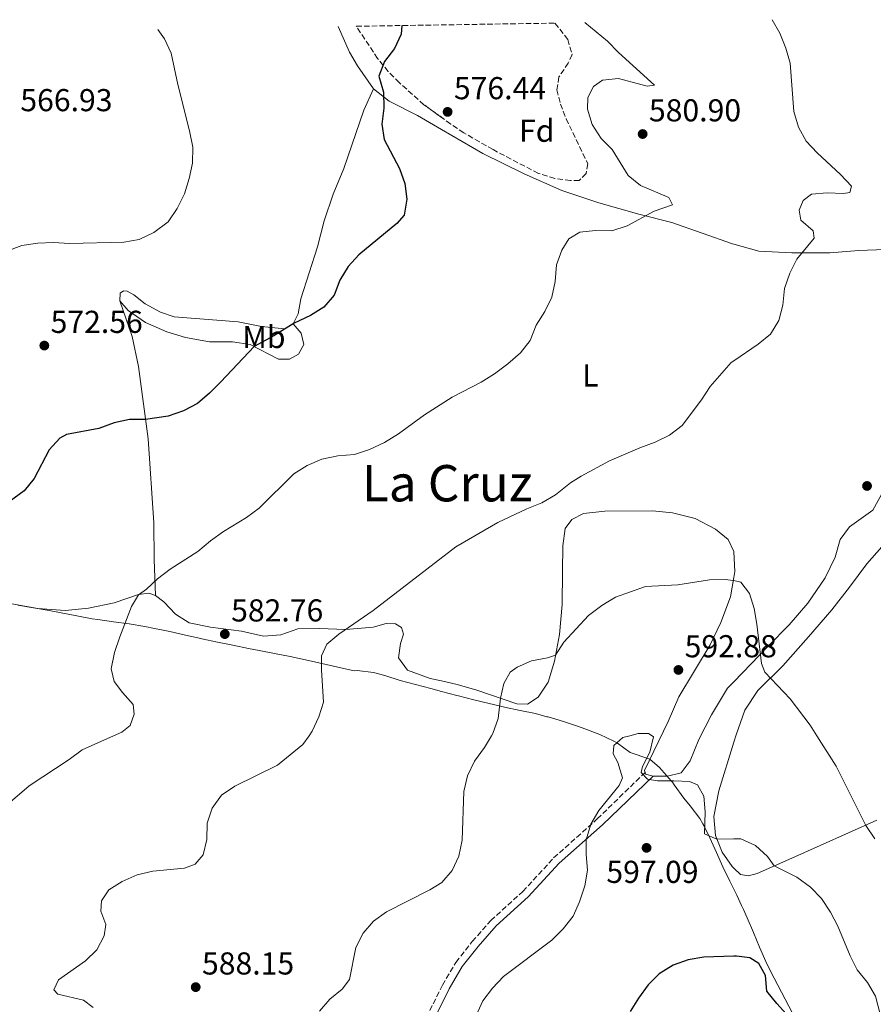
# Model space of a CAD drawing. Units: metres. Extents: x 607628 to 611082, y 4717701 to 4720067.
# Drawn here: x 610511 to 610781, y 4719752 to 4720063 of the extents above; entities that cross this region are included whole.
import ezdxf
from ezdxf.enums import TextEntityAlignment as Align

# ---------------------------------------------------------------- set-up
doc = ezdxf.new("R2010")
doc.units = ezdxf.units.M
doc.header["$MEASUREMENT"] = 0
doc.linetypes.add('DGN Style 3', pattern=[2.435890702152634, 1.739921930109024, -0.6959687720436097])
for name, color, linetype, lineweight in [('Camino', 7, 'DGN Style 3', 0), ('Cota de punto acotado terreno', 7, 'Continuous', 0), ('Curva de nivel directora', 30, 'Continuous', 30), ('Curva de nivel intermedia', 30, 'Continuous', 0), ('Etiqueta de uso rústico', 92, 'Continuous', 0), ('Etiqueta de zona arbolada', 92, 'Continuous', 0), ('Límite de municipio', 7, 'Continuous', 0), ('Línea de cambio de uso (parcela vista)', 92, 'Continuous', 0), ('Margen derecho', 7, 'Continuous', 0), ('Punto acotado terreno (símbolo)', 7, 'Continuous', 0), ('Texto de Área (paraje) menor', 7, 'Continuous', 0), ('Zona arbolada', 92, 'DGN Style 3', 0)]:
    doc.layers.add(name, color=color, linetype=linetype, lineweight=lineweight)
doc.styles.add('Style-Arial', font='arial.ttf')

# ---------------------------------------------------------------- blocks, each defined once
blk = doc.blocks.new('5PATER')
at = {"layer": 'Punto acotado terreno (símbolo)', "linetype": 'Continuous', "lineweight": 0}
h = blk.add_hatch(color=51, dxfattribs=at)
edge = h.paths.add_edge_path()
edge.add_ellipse((0, 0), major_axis=(-0.1095731443231308, -0.1110710700762829), ratio=0.9994222409660317, start_angle=0, end_angle=360)

msp = doc.modelspace()

# ---------------------------------------------------------------- linework, layer by layer
at = {"layer": 'Camino', "color": 7, "linetype": 'DGN Style 3', "lineweight": 0}
msp.add_polyline3d([(610638.2399999977, 4719745.240000002, 593.179999999993), (610644.3199999996, 4719757.670000001, 593.279999999999), (610648.6200000001, 4719764.87, 593.2299999999959), (610653.7899999978, 4719771.480000002, 592.8699999999955), (610659.6099999984, 4719778.070000002, 592.6000000000058), (610669.7899999995, 4719787.290000001, 592.3899999999994), (610679.5199999993, 4719797.900000002, 593.1499999999943), (610693.3199999993, 4719810.230000001, 595.4400000000026), (610708.4400000003, 4719824.960000001, 595.1499999999943)], dxfattribs=at)
at = {"layer": 'Curva de nivel directora', "color": 30, "linetype": 'Continuous', "lineweight": 30, "flags": 128}
for points, elevation in [([(610631.4999999986, 4720061.210000001), (610631.2999999997, 4720058.53), (610629.1999999986, 4720053.990000002), (610625.989999999, 4720049.86), (610624.2099999997, 4720045.180000001), (610625.7599999986, 4720040.15), (610625.819999999, 4720035.119999999), (610625.1500000008, 4720030.060000001), (610625.9699999989, 4720025.119999999), (610630.7999999991, 4720016), (610632.509999999, 4720011.279999999), (610633.079999999, 4720006.260000001), (610632.2400000007, 4720001.260000001), (610629.9599999986, 4719998.540000001), (610617.949999999, 4719988.660000001), (610614.5499999992, 4719984.990000002), (610611.9099999995, 4719980.65), (610610.07, 4719975.940000001), (610606.8899999993, 4719972.08), (610602.6, 4719969.470000002), (610597.4900000005, 4719967.100000001), (610590.9999999994, 4719963.07), (610584.7499999999, 4719959.730000001), (610574.2800000003, 4719948.470000001), (610570.7099999984, 4719944.9), (610566.8799999995, 4719941.660000003), (610562.4600000005, 4719939.310000001), (610557.579999999, 4719937.640000001), (610550.4199999997, 4719936.619999999), (610545.3599999992, 4719936.59), (610540.4699999986, 4719935.530000002), (610535.6200000006, 4719933.720000001), (610525.4599999995, 4719931.810000001), (610523.3600000006, 4719930.689999999), (610519.9699999997, 4719927.000000001), (610515.2400000001, 4719917.880000002), (610511.9999999991, 4719914.070000002), (610499.7300000002, 4719905.029999999)], 575.0000000000001), ([(610755.8999999999, 4719745.460000002), (610750.1100000007, 4719751.859999999), (610746.9300000002, 4719755.730000001), (610746.5199999989, 4719760.710000001), (610744.4699999992, 4719764.470000003), (610741.5700000002, 4719766.260000001), (610737.4100000004, 4719766.810000001), (610736.4738995207, 4719766.782866654), (610727.0599999994, 4719766.510000001), (610722.0700000004, 4719765.640000002), (610717.3399999985, 4719764.000000001), (610712.9399999997, 4719761.289999999), (610709.3799999991, 4719757.78), (610706.3599999994, 4719753.550000002), (610703.7300000007, 4719749.289999999)], 600.0000000000002)]:
    msp.add_lwpolyline(points, dxfattribs=dict(at, elevation=elevation))
at = {"layer": 'Curva de nivel intermedia', "color": 30, "linetype": 'Continuous', "lineweight": 0, "flags": 128}
for points, elevation in [([(610689.3899999998, 4720062.119999998), (610696.5300000012, 4720056.289999999), (610699.9900000013, 4720052.679999999), (610711.3900000007, 4720042.369999998), (610709.1599999999, 4720042.029999998), (610700.0899999996, 4720044.480000001), (610695.0000000001, 4720043.970000001), (610692.1500000004, 4720041.91), (610690.3100000008, 4720038.4), (610690.2700000005, 4720034.730000001), (610691.6600000008, 4720029.930000001), (610694.5199999996, 4720025.529999998), (610698.0800000002, 4720021.99), (610703.0900000016, 4720013.730000001), (610707.0299999998, 4720010.65), (610715.9800000017, 4720006.789999999), (610717.0800000015, 4720004.509999999), (610711.3200000013, 4720002.45), (610702.7400000006, 4719997.820000002), (610697.9700000007, 4719996.300000001), (610692.7800000006, 4719996.380000002), (610687.8099999996, 4719995.840000001), (610684.3700000017, 4719993.720000001), (610682.0700000018, 4719990.179999999), (610680.3799999999, 4719985.480000001), (610680.0500000013, 4719980.239999999), (610678.9900000017, 4719975.239999998), (610676.7099999996, 4719970.789999999), (610673.9500000014, 4719966.390000001), (610672.1100000018, 4719961.59), (610669.0499999997, 4719957.63), (610665.0399999997, 4719954.219999999), (610660.7900000006, 4719951.019999999), (610656.5599999995, 4719948.350000001), (610647.4800000002, 4719943.619999997), (610638.7100000016, 4719938.05), (610630.4700000006, 4719932.100000001), (610625.9900000012, 4719929.34), (610621.3100000008, 4719927.12), (610616.5499999997, 4719925.570000002), (610611.3000000014, 4719925.07), (610606.2099999997, 4719924.02), (610601.5899999996, 4719922.039999999), (610597.3400000005, 4719919.399999999), (610586.3400000012, 4719908.59), (610582.3300000014, 4719905.600000001), (610575.1500000019, 4719901.179999999), (610570.9600000011, 4719898.179999999), (610567.0000000002, 4719894.849999999), (610558.2400000006, 4719889.229999999), (610554.2599999997, 4719886.199999998), (610550.7800000019, 4719882.949999998), (610548.2500000015, 4719881.17), (610545.9500000015, 4719877.480000001), (610542.3000000014, 4719867.829999999), (610540.6400000007, 4719862.939999999), (610539.5900000002, 4719857.730000001), (610540.5400000003, 4719853.759999999), (610543.1500000008, 4719850.25), (610546.5100000004, 4719846.479999999), (610546.8900000004, 4719843.380000001), (610545.5600000004, 4719839.789999999), (610542.9500000019, 4719837.730000001), (610540.3467307593, 4719836.559875003), (610530.3800000013, 4719832.08), (610526.2999999998, 4719829.039999999), (610513.5900000005, 4719820.73), (610506.9200000007, 4719814.920000001)], 580.0000000000001), ([(610748.6800000002, 4720063.059999999), (610751.0499999995, 4720058.759999999), (610752.9500000017, 4720054.08), (610754.3399999997, 4720049.279999999), (610755.54, 4720033.970000001), (610756.9300000003, 4720029.09), (610759.4300000014, 4720024.609999999), (610762.8600000002, 4720020.98), (610770.2300000018, 4720014.109999998), (610773.6900000019, 4720010.359999998), (610773.1900000012, 4720008.4), (610771.26, 4720008.119999998), (610766.0200000008, 4720008.269999998), (610761.0400000007, 4720007.84), (610758.4200000011, 4720005.91), (610757.1400000004, 4720002.84), (610757.7000000014, 4719999.619999998), (610761.6599999999, 4719996.27), (610761.9500000004, 4719993.980000001), (610756.4699999999, 4719987.32), (610754.2200000013, 4719982.859999998), (610752.5800000007, 4719978.029999998), (610752.0100000006, 4719972.789999999), (610750.8000000014, 4719967.939999999), (610748.0700000002, 4719963.630000002), (610744.2300000022, 4719960.399999999), (610736.4738995207, 4719955.171475791), (610735.7300000018, 4719954.669999998), (610729.0000000016, 4719947.04), (610726.3399999996, 4719942.810000001), (610720.1600000015, 4719934.65), (610716.2099999997, 4719931.59), (610711.6000000008, 4719929.390000001), (610706.7400000015, 4719927.660000001), (610697.1600000015, 4719923.480000001), (610688.2200000008, 4719918.67), (610684.8600000013, 4719916.519999999), (610680.1200000005, 4719912.73), (610675.7999999999, 4719910.210000001), (610671.0000000009, 4719908.369999999), (610661.9000000015, 4719904.039999999), (610648.5900000011, 4719896.319999999), (610622.4100000004, 4719876.140000001), (610611.6200000012, 4719868.720000002), (610607.79, 4719865.519999999), (610606.1500000017, 4719861.83), (610606.1200000005, 4719857.369999999), (610606.780000002, 4719847.17), (610605.2400000021, 4719842.5), (610603.150000002, 4719837.960000001), (610602.1600811171, 4719836.559875003), (610600.2300000007, 4719833.83), (610592.1399999993, 4719827.220000001), (610578.6900000002, 4719820.619999998), (610574.5199999993, 4719817.8), (610571.530000001, 4719813.619999999), (610569.9800000021, 4719808.87), (610569.8099999998, 4719803.77), (610568.6900000002, 4719798.900000001), (610566.1799999999, 4719795.959999999), (610562.7800000003, 4719794.699999998), (610552.7100000007, 4719793.680000001), (610547.8300000014, 4719792.56), (610543.0900000005, 4719790.470000001), (610538.8000000013, 4719787.800000001), (610536.4699999999, 4719784.380000001), (610536.3400000002, 4719781.100000001), (610537.8400000001, 4719776.859999999), (610537.3500000006, 4719773.25), (610534.9900000002, 4719768.84), (610531.4400000008, 4719765.310000001), (610522.9100000013, 4719759.350000001), (610521.4800000008, 4719756.210000001), (610522.7300000002, 4719754.779999998), (610530.8300000007, 4719752.949999998), (610533.8300000001, 4719750.59)], 584.9999999999999), ([(610554.3300000012, 4720059.99), (610556.4900000005, 4720056.960000002), (610558.6000000006, 4720052.429999999), (610560.6600000013, 4720042.58), (610564.3800000006, 4720027.859999999), (610565.3500000007, 4720022.720000001), (610565.2800000014, 4720017.689999999), (610564.2900000013, 4720012.789999997), (610562.7800000003, 4720008.02), (610560.430000001, 4720003.310000001), (610557.6399999993, 4719999.17), (610553.0999999996, 4719995.749999999), (610548.4700000006, 4719993.55), (610543.5399999998, 4719992.680000001), (610526.3800000002, 4719992.310000001), (610521.3500000011, 4719992.590000001), (610516.3300000009, 4719992.32), (610511.2999999997, 4719991.599999998), (610506.6100000001, 4719989.869999998)], 570.0000000000001), ([(610781.1100000005, 4719803.98), (610778.320000001, 4719808.13), (610768.8600000016, 4719826.939999999), (610762.8244356216, 4719836.559875003), (610760.7100000001, 4719839.930000001), (610754.3300000008, 4719848.260000001), (610746.3400000001, 4719856.649999999), (610745.2400000002, 4719859.380000001), (610743.8000000007, 4719871.849999999), (610742.9300000013, 4719876.789999999), (610741.520000001, 4719881.58), (610738.7000000002, 4719885.099999999), (610736.4738995207, 4719885.654176911), (610736.3300000008, 4719885.689999999), (610733.8299999996, 4719885.999999999), (610728.8300000018, 4719885.900000001), (610718.7600000001, 4719884.289999999), (610708.5699999998, 4719883.769999999), (610699.0800000015, 4719880.369999999), (610694.7200000007, 4719877.749999999), (610690.5800000011, 4719874.59), (610682.7699999993, 4719866.140000001), (610680.1500000019, 4719862.08), (610677.5600000012, 4719861.17), (610672.540000001, 4719860.239999998), (610667.940000001, 4719858.29), (610665.7599999994, 4719856.680000001), (610663.7900000003, 4719853.079999999), (610662.6700000004, 4719848.460000002), (610662.02, 4719842.009999999), (610660.3200000012, 4719837.310000001), (610659.8706007916, 4719836.559875003), (610657.6600000014, 4719832.869999999), (610654.4699999995, 4719828.510000001), (610652.2700000001, 4719823.83), (610651.1300000002, 4719818.970000001), (610650.6400000007, 4719803.480000001), (610649.5499999999, 4719798.470000001), (610647.4700000013, 4719793.890000001), (610644.140000001, 4719790.15), (610640.4000000014, 4719787.77), (610626.6500000005, 4719780.859999998), (610622.54, 4719777.939999999), (610619.29, 4719774.15), (610616.9200000007, 4719769.550000001), (610614.9699999995, 4719759.479999999), (610612.6700000018, 4719756.430000001), (610608.7700000014, 4719753.24), (610605.5100000001, 4719749.439999999)], 590.0000000000002), ([(610756.4200000007, 4719791.789999999), (610749.3300000007, 4719795.380000001), (610747.1200000001, 4719798.38), (610743.4000000008, 4719801.789999999), (610738.7800000006, 4719803.930000001), (610736.4738995207, 4719803.89997265), (610731.1000000006, 4719803.829999999), (610727.2900000018, 4719805.499999999), (610727.4400000017, 4719812.48), (610727.0500000004, 4719817.470000001), (610725.07, 4719820.989999999), (610722.5100000007, 4719822.09), (610717.5100000006, 4719822.259999999), (610712.3300000017, 4719822.259999999), (610709.2600000006, 4719822.810000001), (610707.1700000007, 4719824.909999999), (610707.6700000013, 4719826.87), (610709.910000001, 4719831.4), (610711.1100000013, 4719836.26), (610710.6481924949, 4719836.559875003), (610709.5700000012, 4719837.259999999), (610706.2300000018, 4719837.25), (610703.5790436657, 4719836.559875003), (610701.3900000005, 4719835.989999999), (610698.5800000009, 4719833.439999999), (610698.3200000017, 4719830.849999999), (610699.8100000002, 4719828.060000001), (610701.3100000002, 4719823.279999998), (610700.2400000016, 4719820.84), (610693.8400000001, 4719812.92), (610691.2800000008, 4719808.600000001), (610689.8600000015, 4719803.680000001), (610689.7899999999, 4719799.02), (610690.2400000015, 4719794.02), (610689.4300000002, 4719789.09), (610687.7400000002, 4719784.039999999), (610685.7100000007, 4719779.470000001), (610682.4899999998, 4719775.430000001), (610678.9100000013, 4719771.940000001), (610663.6699999997, 4719760.429999999), (610660.1700000016, 4719756.679999999)], 595.0000000000001), ([(610785.1600000006, 4719739.480000001), (610781.3400000007, 4719754.210000001), (610778.7600000014, 4719758.5), (610775.5800000007, 4719762.49), (610773.35, 4719766.970000002), (610769.4200000004, 4719776.27), (610767.1100000015, 4719780.77), (610764.2300000003, 4719785.029999999), (610760.7800000014, 4719788.659999999), (610756.4200000007, 4719791.789999999)], 595.0000000000001), ([(610660.1700000016, 4719756.679999999), (610657.1800000009, 4719752.669999998), (610655.0000000015, 4719748.039999999)], 595.0000000000001)]:
    msp.add_lwpolyline(points, dxfattribs=dict(at, elevation=elevation))
at = {"layer": 'Límite de municipio', "color": 7, "linetype": 'Continuous', "lineweight": 0}
for points in [[(610510.0899999999, 4719877.810000001, 577.61), (610515.0300000012, 4719877.029999999, 578.12), (610519.9600000009, 4719876.189999999, 578.5500000000001), (610523.7899999992, 4719875.480000001, 578.86), (610528.6900000013, 4719874.5, 579.1900000000002), (610533.6000000016, 4719873.58, 579.4200000000001), (610535.3299999982, 4719873.300000001, 579.51), (610540.2800000012, 4719872.600000001, 579.83), (610545.2399999984, 4719871.92, 580.1), (610550.1799999997, 4719871.130000001, 580.47), (610553.2600000016, 4719870.529999999, 580.7900000000001), (610555.5300000012, 4719870.050000001, 581.01), (610558.1499999985, 4719869.480000001, 581.23), (610563.0300000012, 4719868.380000001, 581.5500000000001), (610567.9100000003, 4719867.300000001, 582.01), (610568.2699999996, 4719867.220000001, 582.0500000000001), (610573.1700000018, 4719866.199999999, 582.5500000000001), (610578.0599999987, 4719865.189999999, 583.0400000000001), (610582.9600000009, 4719864.189999999, 583.4400000000002), (610586.3599999994, 4719863.51, 583.71), (610591.2600000016, 4719862.540000001, 583.98), (610596.1700000018, 4719861.57, 584.2900000000001), (610601.0799999982, 4719860.619999999, 584.63), (610616.3900000006, 4719857.140000001, 586.03), (610617.379999999, 4719857.16, 586.13), (610622.5, 4719856.58, 586.64), (610626.1700000018, 4719855.58, 587.0600000000002), (610630.9299999997, 4719854.029999999, 587.5600000000002), (610630.9600000009, 4719854.02, 587.5600000000002), (610635.7899999992, 4719852.730000001, 587.98), (610640.629999999, 4719851.49, 588.49), (610644.0899999999, 4719850.57, 588.74), (610648.9299999997, 4719849.310000001, 588.98), (610649.4299999997, 4719849.180000001, 589.01), (610654.2800000012, 4719847.939999999, 589.4100000000001)], [(610654.2800000012, 4719847.939999999, 589.4100000000001), (610659.129999999, 4719846.720000001, 589.75), (610662.2800000012, 4719845.970000001, 589.99), (610663.9899999984, 4719845.57, 590.14), (610664.0199999996, 4719845.560000001, 590.15), (610668.9200000018, 4719844.58, 590.53), (610673.8099999987, 4719843.540000001, 591.09), (610677.4100000003, 4719842.59, 591.65), (610677.8000000007, 4719842.49, 591.71), (610682.6000000016, 4719841.09, 592.47), (610687.3500000016, 4719839.52, 593.1700000000001), (610689.4200000018, 4719838.779999999, 593.48), (610694.0899999999, 4719836.99, 594.15), (610698.6099999994, 4719834.84, 594.84), (610699.7100000009, 4719834.189999999, 595), (610703.7399999984, 4719831.220000001, 595.09), (610709.6099999994, 4719829.27, 594.9100000000001), (610710, 4719829.140000001, 594.8100000000002), (610712.9600000009, 4719826.51, 594.71), (610716.7199999989, 4719822.27, 595), (610717.0899999999, 4719821.850000001, 595.03), (610717.6700000018, 4719821, 595.09), (610720.7100000009, 4719816.810000001, 595.4400000000002), (610722.7100000009, 4719814.359999999, 595.38), (610725.75, 4719810.390000001, 595.12), (610726.7399999984, 4719808.710000001, 595.0400000000001), (610727.0300000012, 4719808.130000001, 595.02), (610728.9800000006, 4719804.25, 595.03), (610731, 4719799.67, 595.36), (610733.0599999987, 4719795.100000001, 596.1), (610733.0700000003, 4719795.09, 596.1), (610735.2600000016, 4719790.59, 596.5), (610737.4499999993, 4719786.100000001, 597), (610738.9600000009, 4719782.9, 597.48), (610739.5899999999, 4719781.58, 597.6700000000001), (610740.7600000016, 4719778.930000001, 598.0600000000002), (610742.6900000013, 4719774.310000001, 598.71), (610744.6099999994, 4719769.699999999, 599.22), (610746.6499999985, 4719765.130000001, 599.59), (610748.129999999, 4719762.109999999, 599.62), (610750.4299999997, 4719757.67, 599.33), (610752.7800000012, 4719753.25, 599.45), (610755.120000001, 4719748.84, 599.6800000000002)]]:
    msp.add_polyline3d(points, dxfattribs=at)
at = {"layer": 'Línea de cambio de uso (parcela vista)', "color": 92, "linetype": 'Continuous', "lineweight": 0, "extrusion": (0.01294144634736047, 0.002677540606568475, 0.9999126710581974), "elevation": 21135.86154095501, "flags": 128}
msp.add_lwpolyline([(610649.5970398001, 4719785.28650106), (610649.71702975, 4719784.706498981), (610652.1572136583, 4719784.116496865)], dxfattribs=at)
at = {"layer": 'Línea de cambio de uso (parcela vista)', "color": 92, "linetype": 'Continuous', "lineweight": 0}
for points in [[(610611.3700000001, 4720060.890000001, 574.2200000000012), (610614.9699999997, 4720052.810000001, 574.1600000000036), (610617.4400000004, 4720048.460000001, 574.2200000000012), (610622.5, 4720041.15, 574.5899999999965)], [(610622.5, 4720041.15, 574.5899999999965), (610619.5300000003, 4720034.480000001, 574.5), (610613.1299999999, 4720015.960000001, 573.6300000000047), (610609.8300000001, 4720007.91, 573.4799999999959), (610606.9299999997, 4719999.430000001, 573.6600000000036), (610604.8399999999, 4719991.230000001, 573.9900000000052), (610599.5999999996, 4719974.710000001, 574.4700000000012), (610598.7199999997, 4719970.039999999, 574.8899999999994), (610597.1500000004, 4719966.9, 574.9799999999959)], [(610820.5199999996, 4719986.460000001, 588.5899999999965), (610817.4100000003, 4719987.619999999, 588.4400000000023), (610799.5499999998, 4719990.26, 587.5599999999977), (610789.9699999997, 4719990.600000001, 586.8999999999943), (610776.0700000003, 4719990.100000001, 586.0899999999965), (610766.8899999997, 4719989.359999999, 585.820000000007), (610754.8200000003, 4719989.26, 584.7599999999948), (610744.4600000001, 4719989.810000001, 583.8000000000029), (610736.4738999996, 4719992.051000001, 583.0307999999932), (610736.0499999998, 4719992.17, 582.9900000000052), (610716.9299999997, 4719998.930000001, 580.7599999999948), (610706.4400000004, 4720001.550000001, 579.7400000000052), (610693.7800000003, 4720005.119999999, 578.8099999999977), (610682.0999999996, 4720009.060000001, 577.8999999999943), (610670.2100000001, 4720014.26, 577.2100000000064), (610657.1100000005, 4720020.75, 576.6999999999971), (610644.0899999999, 4720028.301899999, 576.1633000000002), (610636.4900000002, 4720032.710000001, 575.8500000000058), (610627.4600000001, 4720037.33, 575.25), (610622.5, 4720041.15, 574.5899999999965)], [(610597.1500000004, 4719966.9, 574.9799999999959), (610594.4800000006, 4719965.32, 574.8600000000006), (610587.1600000003, 4719965.970000001, 574.5599999999977), (610579.7100000001, 4719967.470000001, 573.929999999993), (610559.5099999999, 4719969.07, 572.5099999999948), (610555.1900000004, 4719970.52, 572.3000000000029), (610550.3300000001, 4719973.230000001, 572), (610546.7000000002, 4719976.039999999, 571.6699999999983), (610544.6200000001, 4719977.140000001, 571.6100000000006), (610543.4400000004, 4719977.26, 571.6100000000006), (610542.3700000001, 4719976.560000001, 571.6100000000006), (610542.3499999996, 4719974.15, 571.7599999999948)], [(610542.3499999996, 4719974.15, 571.7599999999948), (610546.2000000002, 4719962.880000001, 572.6900000000023), (610548.2100000001, 4719953.380000001, 573.320000000007), (610551.2300000006, 4719930.460000001, 575.5200000000041), (610553.0300000003, 4719903.949999999, 578.4100000000036), (610553.1200000001, 4719892.300000001, 579.5), (610553.6100000005, 4719880.960000001, 580.1900000000023)], [(610542.3499999996, 4719974.15, 571.7599999999948), (610544.9500000002, 4719971.039999999, 571.9700000000012), (610550.3899999997, 4719967.27, 572.0599999999977), (610557.1500000004, 4719964.300000001, 572.5399999999936), (610563.1200000001, 4719962.529999999, 573.0500000000029), (610570.6299999999, 4719961.210000001, 573.8399999999965), (610577.9400000004, 4719961.16, 574.2599999999948), (610583.4900000002, 4719960.32, 574.8300000000017), (610592.4500000002, 4719955.65, 575.820000000007), (610595.9400000004, 4719955.720000001, 575.8500000000058), (610598.8499999996, 4719957.279999999, 575.8500000000058), (610600.4600000001, 4719960.300000001, 575.6999999999971), (610599.6900000004, 4719963.869999999, 575.6100000000006), (610597.1500000004, 4719966.9, 574.9799999999959)], [(610711, 4719823.789999999, 594.9100000000036), (610715.5199999996, 4719823.720000001, 594.6399999999994), (610719.9100000003, 4719824.83, 594.3999999999943), (610722.75, 4719828.640000001, 594.0399999999936), (610725.4800000006, 4719835.34, 593.1000000000058), (610729.4400000004, 4719843.220000001, 592.320000000007), (610734.5700000003, 4719851.58, 591.6900000000023), (610736.4738999996, 4719853.568800001, 591.3757000000041), (610747.3499999996, 4719864.930000001, 589.5800000000017), (610753.9900000002, 4719871.680000001, 589.1600000000036), (610759.9800000006, 4719878.51, 588.679999999993), (610765.4400000004, 4719886.52, 588.320000000007), (610768.5700000003, 4719893.039999999, 587.9600000000064), (610770.1900000004, 4719898.619999999, 587.7700000000041), (610773.0599999996, 4719902.640000001, 587.5899999999965), (610780.5, 4719907.949999999, 587.6900000000023), (610783.8899999997, 4719913.99, 587.929999999993)], [(610553.6100000005, 4719880.960000001, 580.1900000000023), (610556.1799999997, 4719878.92, 580.5500000000029), (610559.9600000001, 4719875, 581.0599999999977), (610564.1900000004, 4719872.26, 581.6600000000036), (610571, 4719870.91, 582.3000000000029), (610580.79, 4719869.67, 582.8999999999943), (610587.7599999999, 4719868.08, 583.7100000000064), (610593.2000000002, 4719868.439999999, 583.8600000000006), (610598.6100000005, 4719870.34, 584.1300000000047), (610605.3799999999, 4719870.5, 584.429999999993), (610613.75, 4719870.180000001, 584.9499999999971), (610622.3899999997, 4719870.890000001, 585.5800000000017), (610626.5099999999, 4719872.09, 585.7899999999936), (610629.5199999996, 4719871.980000001, 585.9400000000023), (610631.3899999997, 4719870.789999999, 586.3300000000017), (610632.0300000003, 4719868.66, 586.75), (610631.0599999996, 4719865.699999999, 587.1100000000006), (610630.4500000002, 4719861.24, 587.4700000000012), (610633.2699999996, 4719857.279999999, 587.8300000000017), (610640.4800000006, 4719854.710000001, 588.4400000000023), (610644.0899999999, 4719853.8792, 588.6171000000032), (610649.04, 4719852.74, 588.8600000000006), (610655.1900000004, 4719850.960000001, 589.429999999993), (610667.9199999999, 4719846.699999999, 590.4799999999959), (610671.2300000006, 4719846.57, 590.6600000000036), (610674.6500000004, 4719848.810000001, 590.9400000000023), (610677.75, 4719853.470000001, 590.6000000000058), (610679.7599999999, 4719860.130000001, 590.1199999999953), (610681.4000000004, 4719868.630000001, 589.429999999993), (610682.25, 4719878.109999999, 588.4400000000023), (610682.3799999999, 4719888.470000001, 587.6499999999943), (610682.4199999999, 4719896.66, 586.6300000000047), (610683.2100000001, 4719902.109999999, 585.820000000007), (610685.2699999996, 4719904.980000001, 585.5500000000029), (610688.9900000002, 4719906.869999999, 585.4900000000052), (610695.7300000006, 4719907.600000001, 585.8800000000047), (610710.7800000003, 4719907.65, 586.4799999999959), (610717.0999999996, 4719907.119999999, 586.6900000000023), (610724.3399999999, 4719905.32, 587.2899999999936), (610730.7400000002, 4719901.859999999, 587.9600000000064), (610734.7599999999, 4719898.630000001, 588.5899999999965), (610736.4699999997, 4719894.850000001, 589.0399999999936), (610736.4738999996, 4719894.7753, 589.0482000000047), (610736.7999999998, 4719888.529999999, 589.7299999999959), (610736.4738999996, 4719886.566099999, 589.8978999999963), (610735.4600000001, 4719880.460000001, 590.4199999999983), (610732.4400000004, 4719872.4, 591.0899999999965), (610729.0099999999, 4719865.310000001, 591.8099999999977), (610719.0800000001, 4719848.82, 593.5599999999977), (610715.7199999997, 4719841.060000001, 594.3399999999965), (610708.3099999996, 4719825.58, 594.9400000000023), (610708.4400000004, 4719824.960000001, 594.9400000000023)], [(610781.79, 4719809.800000001, 589.3300000000017), (610754.8200000003, 4719797.789999999, 594.3000000000029), (610743.8600000005, 4719792.980000001, 595.8399999999965), (610741.1299999999, 4719792.24, 595.9900000000052), (610738.6299999999, 4719792.619999999, 595.9900000000052), (610736.4738999996, 4719794.694399999, 595.9165000000066), (610735.9900000002, 4719795.16, 595.8999999999943), (610732.7800000003, 4719799.75, 595.1699999999983), (610730.7000000002, 4719805.039999999, 594.8699999999953), (610730.2199999997, 4719810.99, 594.4199999999983), (610731.7400000002, 4719819.100000001, 593.6399999999994), (610736.4738999996, 4719834.495999999, 592.2553000000044), (610737.2100000001, 4719836.890000001, 592.0399999999936), (610739.9600000001, 4719844.640000001, 591.1399999999994), (610744.1399999997, 4719850.869999999, 590.3899999999994), (610752.0499999998, 4719858.619999999, 589.3899999999994), (610760.1900000004, 4719867.810000001, 588.4900000000052), (610767.4800000006, 4719876.369999999, 587.5899999999965), (610773.1299999999, 4719883.600000001, 587.2899999999936), (610778.5700000003, 4719890.939999999, 587.2899999999936), (610784.8799999999, 4719898.109999999, 587.1399999999994)], [(610496.8700000001, 4719880.25, 576.25), (610516.3700000001, 4719876.779999999, 578.2599999999948), (610525.04, 4719876.220000001, 578.9799999999959), (610532.3799999999, 4719876.9, 579.2899999999936), (610540.4699999997, 4719878.600000001, 579.8000000000029), (610548.1900000004, 4719881.199999999, 579.9499999999971), (610551.5, 4719881.699999999, 580.070000000007), (610553.6100000005, 4719880.960000001, 580.1900000000023)]]:
    msp.add_polyline3d(points, dxfattribs=at)
at = {"layer": 'Margen derecho', "color": 7, "linetype": 'Continuous', "lineweight": 0}
msp.add_polyline3d([(610640.37, 4719744.140000002, 593.179999999993), (610646.4299999997, 4719756.530000002, 593.279999999999), (610650.6000000006, 4719763.510000002, 593.2299999999959), (610655.640000001, 4719769.939999999, 592.8699999999955), (610661.3200000004, 4719776.380000002, 592.6000000000058), (610671.4799999993, 4719785.580000001, 592.3899999999994), (610681.2800000005, 4719796.290000003, 593.1499999999943), (610695.0000000001, 4719808.420000001, 595.4400000000026), (610710.9999999995, 4719823.790000002, 595.1499999999943)], dxfattribs=at)
at = {"layer": 'Zona arbolada', "color": 92, "linetype": 'DGN Style 3', "lineweight": 0}
msp.add_polyline3d([(610617.1100000005, 4720060.980000001, 578.2400000000052), (610679.9500000002, 4720061.970000001, 581.1699999999983), (610684.0099999999, 4720056.82, 581.4700000000012), (610685.3399999999, 4720052.01, 582.1300000000047), (610684.1699999999, 4720049.350000001, 582.1300000000047), (610681.1900000004, 4720044.939999999, 582.070000000007), (610680.5499999998, 4720040.9, 582.0099999999948), (610681.7199999997, 4720036.390000001, 582.1300000000047), (610683.4900000002, 4720031.720000001, 582.1900000000023), (610690.3099999996, 4720017.539999999, 582.4400000000023), (610689.8399999999, 4720014.4, 582.3800000000047), (610687.6299999999, 4720012.220000001, 582.3800000000047), (610684.8600000005, 4720012.210000001, 582.320000000007), (610679.9100000003, 4720012.869999999, 582.0399999999936), (610674.7199999997, 4720014.42, 581.7400000000052), (610660.3600000005, 4720021.949999999, 580.8099999999977), (610656.0899999999, 4720024.42, 579.9900000000052), (610651.1200000001, 4720027.25, 579.8500000000058), (610646.9699999997, 4720030.050000001, 579.8500000000058), (610638.4900000002, 4720036.180000001, 579.5500000000029), (610630.6799999997, 4720043.16, 579.3600000000006), (610627.1799999997, 4720046.720000001, 579.0800000000017), (610623.8600000005, 4720050.789999999, 578.5200000000041)], close=True, dxfattribs=at)
msp.add_polyline3d([(610679.9500000002, 4720061.970000001, 581.1699999999983), (610684.0099999999, 4720056.82, 581.4700000000012), (610685.3399999999, 4720052.01, 582.1300000000047), (610684.1699999999, 4720049.350000001, 582.1300000000047), (610681.1900000004, 4720044.939999999, 582.070000000007), (610680.5499999998, 4720040.9, 582.0099999999948), (610681.7199999997, 4720036.390000001, 582.1300000000047), (610683.4900000002, 4720031.720000001, 582.1900000000023), (610690.3099999996, 4720017.539999999, 582.4400000000023), (610689.8399999999, 4720014.4, 582.3800000000047), (610687.6299999999, 4720012.220000001, 582.3800000000047), (610684.8600000005, 4720012.210000001, 582.320000000007), (610679.9100000003, 4720012.869999999, 582.0399999999936), (610674.7199999997, 4720014.42, 581.7400000000052), (610660.3600000005, 4720021.949999999, 580.8099999999977), (610656.0899999999, 4720024.42, 579.9900000000052), (610651.1200000001, 4720027.25, 579.8500000000058), (610646.9699999997, 4720030.050000001, 579.8500000000058), (610644.0899999999, 4720032.131899999, 579.7480999999971), (610638.4900000002, 4720036.180000001, 579.5500000000029), (610630.6799999997, 4720043.16, 579.3600000000006), (610627.1799999997, 4720046.720000001, 579.0800000000017), (610623.8600000005, 4720050.789999999, 578.5200000000041), (610617.1100000005, 4720060.980000001, 578.2400000000052)], dxfattribs=at)

# ---------------------------------------------------------------- block references
at = {"layer": 'Punto acotado terreno (símbolo)', "color": 7, "linetype": 'Continuous', "lineweight": 0, "xscale": 10, "yscale": 10, "zscale": 10}
for p in [(610645.9899999971, 4720033.900000001, 576.4400000000028), (610707.6700000013, 4720026.890000002, 580.8999999999943), (610518.4299999997, 4719959.980000001, 572.5599999999977), (610778.6600000008, 4719915.57, 587.789999999994), (610575.5199999985, 4719868.699999999, 582.7599999999953), (610718.9899999981, 4719857.369999999, 592.8800000000051), (610708.9200000009, 4719801.090000002, 597.089999999997), (610566.3099999975, 4719757.029999999, 588.1499999999943)]:
    msp.add_blockref('5PATER', p, dxfattribs=at)

# ---------------------------------------------------------------- texts
at = {"layer": 'Cota de punto acotado terreno', "color": 7, "linetype": 'Continuous', "lineweight": 0, "style": 'Style-Arial'}
for s, p in [('576.44', (610647.9800000013, 4720037.900000001, 576.4400000000023)), ('566.93', (610510.8399999996, 4720034.109999998, 566.929999999993)), ('580.90', (610709.6600000011, 4720030.890000001, 580.8999999999943)), ('572.56', (610520.4100000006, 4719963.98, 572.5599999999977)), ('582.76', (610577.5100000028, 4719872.699999999, 582.7599999999948)), ('592.88', (610720.9699999989, 4719861.369999999, 592.8800000000047)), ('597.09', (610696.1999999987, 4719789.999999999, 597.0899999999965)), ('588.15', (610568.3000000016, 4719761.029999999, 588.1499999999943))]:
    msp.add_text(s, height=7.000000000000002, dxfattribs=at).set_placement(p)
at = {"layer": 'Etiqueta de uso rústico', "color": 92, "linetype": 'Continuous', "lineweight": 0, "style": 'Style-Arial'}
for s, p in [('Mb', (610587.880246243, 4719962.690010001, 574.820000000007)), ('L', (610691.1414203792, 4719950.52001, 581.9700000000012))]:
    msp.add_text(s, height=7.000000000000002, dxfattribs=at).set_placement(p, align=Align.MIDDLE_CENTER)
at = {"layer": 'Etiqueta de zona arbolada', "color": 92, "linetype": 'Continuous', "lineweight": 0, "style": 'Style-Arial'}
msp.add_text('Fd', height=7.000000000000002, dxfattribs=at).set_placement((610674.1974413673, 4720027.930009999, 578.2599999999948), align=Align.MIDDLE_CENTER)
at = {"layer": 'Texto de Área (paraje) menor', "color": 7, "linetype": 'Continuous', "lineweight": 0, "style": 'Style-Arial'}
msp.add_text('La Cruz', height=11.5, dxfattribs=at).set_placement((610645.8361461688, 4719916.430009999, 581.8699999999953), align=Align.MIDDLE_CENTER)

doc.saveas('drawing.dxf')
